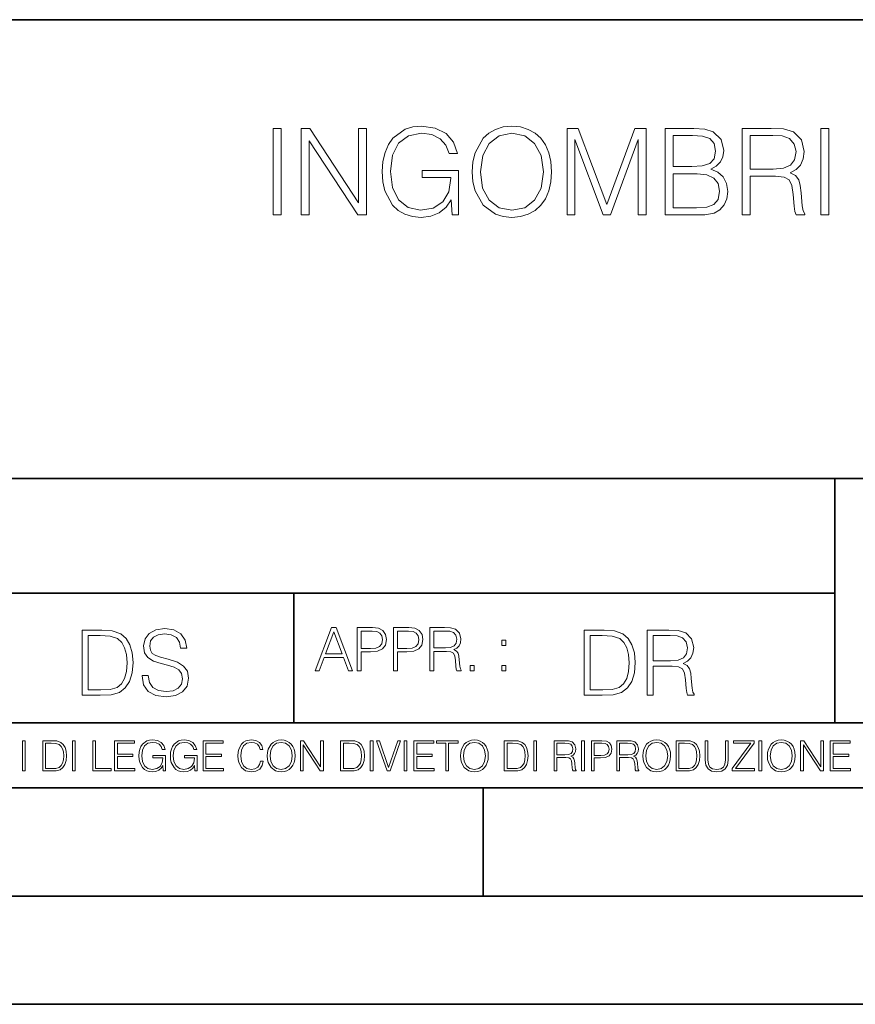
# Model space of a CAD drawing. Extents: x 0 to 420, y 0 to 297.
# Drawn here: x 292 to 331, y 0 to 46 of the extents above; entities that cross this region are included whole.
import ezdxf

# ---------------------------------------------------------------- set-up
doc = ezdxf.new("R2010")
doc.units = 0

msp = doc.modelspace()

# ---------------------------------------------------------------- linework, layer by layer
at = {"color": 7, "lineweight": 35}
for p, q in [((234.999802, 45.500252), (410, 45.500252)), ((254.999802, 24.300249), (410, 24.300249)), ((329.999786, 13.00025), (329.999786, 24.300249)), ((234.999802, 19.00025), (329.999786, 19.00025)), ((304.999786, 13.00025), (304.999786, 19.00025)), ((234.999802, 13.00025), (410, 13.00025)), ((25.000401, 9.99976), (410, 9.99976)), ((234.999802, 10.00025), (410, 10.00025)), ((313.75, 4.99976), (313.75, 9.99976)), ((267.5, 4.99976), (415, 4.99976)), ((0, 0), (420, 0)), ((0, 0), (420, 0))]:
    msp.add_line(p, q, dxfattribs=at)
at = {"color": 7, "lineweight": 18}
for points in [[(312.317932, 36.476517), (312.612762, 36.476517), (312.612762, 38.529369), (310.943787, 38.529369), (310.943787, 38.201134), (312.262299, 38.201134), (312.262299, 38.184444), (312.167725, 37.550232), (311.889557, 37.082916), (311.450043, 36.793625), (310.865906, 36.693485), (310.287323, 36.815876), (309.847809, 37.171928), (309.564087, 37.73938), (309.469513, 38.490425), (309.564087, 39.247032), (309.847809, 39.797798), (310.298462, 40.137157), (310.9104, 40.253986), (311.377716, 40.187225), (311.761597, 39.998074), (312.03418, 39.70322), (312.184387, 39.313789), (312.562714, 39.313789), (312.384674, 39.842304), (312.039764, 40.242859), (311.539062, 40.493206), (310.904846, 40.582218), (310.509857, 40.543278), (310.153809, 40.437572), (309.586334, 40.02589), (309.374939, 39.725475), (309.219177, 39.369423), (309.119019, 38.952179), (309.091217, 38.484863), (309.119019, 38.011982), (309.213623, 37.594738), (309.569672, 36.927143), (309.825562, 36.682358), (310.137115, 36.509895), (310.48761, 36.404194), (310.882599, 36.36525), (311.333221, 36.426449), (311.72821, 36.582218), (312.045319, 36.838131), (312.278992, 37.183052)], [(313.252563, 38.473736), (313.280365, 38.000854), (313.380493, 37.589172), (313.747681, 36.927143), (314.326263, 36.509895), (314.682312, 36.404194), (315.082886, 36.36525), (315.477875, 36.404194), (315.833923, 36.509895), (316.151031, 36.682358), (316.41806, 36.927143), (316.629456, 37.227558), (316.785248, 37.589172), (316.879822, 38.000854), (316.918762, 38.473736), (316.885376, 38.941051), (316.785248, 39.352734), (316.629456, 39.714348), (316.41806, 40.020329), (316.151031, 40.259548), (315.833923, 40.432011), (315.477875, 40.543278), (315.082886, 40.582218), (314.682312, 40.543278), (314.326263, 40.432011), (314.014709, 40.259548), (313.747681, 40.020329), (313.380493, 39.352734), (313.280365, 38.935486)], [(304.050873, 36.476517), (304.41806, 36.476517), (304.41806, 40.476517), (304.050873, 40.476517)], [(305.341553, 36.476517), (305.70874, 36.476517), (305.70874, 39.909061), (307.956299, 36.476517), (308.362427, 36.476517), (308.362427, 40.476517), (307.995239, 40.476517), (307.995239, 37.043972), (305.747681, 40.476517), (305.341553, 40.476517)], [(313.630859, 38.473736), (313.736542, 39.219215), (314.031403, 39.781105), (314.493164, 40.131592), (315.082886, 40.253986), (315.678131, 40.131592), (316.134338, 39.781105), (316.434753, 39.224777), (316.540466, 38.473736), (316.434753, 37.717129), (316.134338, 37.160801), (315.678131, 36.810314), (315.082886, 36.693485), (314.48761, 36.810314), (314.031403, 37.160801), (313.730988, 37.717129)], [(317.630859, 36.476517), (317.998016, 36.476517), (317.998016, 39.964695), (319.299835, 36.476517), (319.639191, 36.476517), (320.913177, 39.964695), (320.913177, 36.476517), (321.280365, 36.476517), (321.280365, 40.476517), (320.76297, 40.476517), (319.466736, 36.95496), (318.148254, 40.476517), (317.630859, 40.476517)], [(322.170502, 36.476517), (323.277588, 36.476517), (323.995239, 36.487644), (324.429199, 36.565529), (324.690674, 36.715736), (324.89093, 36.943832), (325.013336, 37.221996), (325.057831, 37.555794), (325.002197, 37.928532), (324.846436, 38.234512), (324.601654, 38.457047), (324.278992, 38.590565), (324.529327, 38.729645), (324.718475, 38.929924), (324.829742, 39.169144), (324.874237, 39.452873), (324.746277, 39.959133), (324.390228, 40.315182), (324.000824, 40.443138), (323.494568, 40.476517), (322.170502, 40.476517)], [(323.427795, 40.148285), (323.895111, 40.114902), (324.228912, 40.003639), (324.429199, 39.781105), (324.495941, 39.430618), (324.423615, 39.069008), (324.223328, 38.852039), (323.878418, 38.740772), (323.394409, 38.712955), (322.537659, 38.712955), (322.537659, 40.148285)], [(325.730988, 36.476517), (326.098175, 36.476517), (326.098175, 38.267895), (327.266449, 38.267895), (327.661438, 38.228951), (327.900665, 38.095432), (328.023071, 37.833958), (328.084259, 37.41671), (328.128784, 36.888199), (328.16214, 36.637852), (328.217773, 36.476517), (328.623901, 36.476517), (328.623901, 36.53215), (328.540466, 36.660107), (328.495941, 36.899326), (328.445862, 37.50016), (328.406921, 37.83952), (328.334595, 38.100994), (328.189972, 38.295712), (327.94519, 38.42923), (328.217773, 38.573875), (328.423615, 38.785278), (328.546021, 39.069008), (328.590515, 39.413929), (328.462555, 39.948006), (328.100952, 40.315182), (327.633636, 40.454262), (327.066193, 40.476517), (325.730988, 40.476517)], [(326.098175, 38.596127), (326.098175, 40.148285), (327.138489, 40.148285), (327.572449, 40.12603), (327.911804, 40.009201), (328.128784, 39.753288), (328.212219, 39.402802), (328.145447, 39.030064), (327.956299, 38.779716), (327.628082, 38.635071), (327.160767, 38.596127)], [(329.358246, 36.476517), (329.725433, 36.476517), (329.725433, 40.476517), (329.358246, 40.476517)], [(322.537659, 36.804749), (322.537659, 38.384724), (323.644775, 38.384724), (324.089813, 38.32909), (324.41806, 38.178883), (324.612762, 37.92297), (324.679535, 37.572483), (324.612762, 37.19418), (324.41806, 36.960522), (324.089813, 36.838131), (323.616943, 36.804749)], [(297.991638, 15.195244), (297.991638, 15.174381), (298.062561, 14.757135), (298.279541, 14.452546), (298.630005, 14.268957), (299.109833, 14.202198), (299.539612, 14.264785), (299.865051, 14.435856), (300.069519, 14.707066), (300.144623, 15.07007), (300.086212, 15.39135), (299.915131, 15.633352), (299.623047, 15.812768), (299.20163, 15.950459), (298.851166, 16.038082), (298.621674, 16.113186), (298.467285, 16.217497), (298.375488, 16.35936), (298.346283, 16.551294), (298.388, 16.789124), (298.521515, 16.96854), (298.738495, 17.077024), (299.034729, 17.11875), (299.343506, 17.072851), (299.577148, 16.943506), (299.719025, 16.734882), (299.773254, 16.451155), (300.057007, 16.451155), (299.981903, 16.835022), (299.781616, 17.122921), (299.468689, 17.302338), (299.047272, 17.364923), (298.634186, 17.302338), (298.325409, 17.13961), (298.129333, 16.885092), (298.062561, 16.559639), (298.11264, 16.242533), (298.262848, 16.021391), (298.517365, 15.862838), (298.880371, 15.746009), (299.164093, 15.675077), (299.47702, 15.574938), (299.694, 15.453937), (299.819153, 15.282866), (299.860901, 15.040863), (299.810822, 14.794687), (299.664795, 14.606927), (299.431122, 14.485926), (299.114014, 14.448374), (298.755188, 14.498443), (298.49231, 14.644479), (298.32959, 14.878137), (298.27536, 15.195244)], [(305.98587, 15.412767), (306.177826, 15.412767), (306.405914, 16.024729), (307.307159, 16.024729), (307.532471, 15.412767), (307.724396, 15.412767), (306.965027, 17.412767), (306.74527, 17.412767)], [(307.935822, 15.412767), (308.119385, 15.412767), (308.119385, 16.28064), (308.544983, 16.28064), (308.870453, 16.314018), (309.104095, 16.419722), (309.243195, 16.597746), (309.290466, 16.850876), (309.248749, 17.095661), (309.123566, 17.270905), (308.920502, 17.376606), (308.634003, 17.412767), (307.935822, 17.412767)], [(309.615906, 15.412767), (309.7995, 15.412767), (309.7995, 16.28064), (310.225098, 16.28064), (310.550537, 16.314018), (310.78421, 16.419722), (310.923279, 16.597746), (310.970581, 16.850876), (310.928864, 17.095661), (310.80368, 17.270905), (310.600616, 17.376606), (310.314117, 17.412767), (309.615906, 17.412767)], [(311.296021, 15.412767), (311.479614, 15.412767), (311.479614, 16.308456), (312.063751, 16.308456), (312.261261, 16.288984), (312.380859, 16.222225), (312.442078, 16.091488), (312.472656, 15.882865), (312.494934, 15.618608), (312.511597, 15.493435), (312.539429, 15.412767), (312.742493, 15.412767), (312.742493, 15.440584), (312.700775, 15.504561), (312.678497, 15.624172), (312.653473, 15.924589), (312.634003, 16.094269), (312.597839, 16.225006), (312.525513, 16.322365), (312.403137, 16.389124), (312.539429, 16.461447), (312.642334, 16.567148), (312.703552, 16.709013), (312.7258, 16.881474), (312.661804, 17.148512), (312.481018, 17.3321), (312.247345, 17.401642), (311.963623, 17.412767), (311.296021, 17.412767)], [(295.934601, 17.285646), (295.229462, 17.285646), (295.229462, 14.285647), (296.055603, 14.285647), (296.564636, 14.30651), (296.952698, 14.414993), (297.219727, 14.623617), (297.420013, 14.924034), (297.541016, 15.312073), (297.582733, 15.791906), (297.541016, 16.238359), (297.432526, 16.609709), (297.253113, 16.905952), (297.015259, 17.122921), (296.618896, 17.260612), (296.139069, 17.285646)], [(295.504852, 14.531822), (295.504852, 17.039473), (296.055603, 17.039473), (296.514587, 17.01861), (296.865051, 16.905952), (297.052826, 16.726538), (297.18634, 16.480362), (297.269806, 16.167427), (297.299011, 15.783561), (297.269806, 15.383005), (297.18634, 15.061726), (297.044464, 14.81555), (296.844208, 14.644479), (296.518738, 14.548512), (296.084808, 14.531822)], [(306.467102, 16.188845), (306.85376, 17.218052), (307.243195, 16.188845)], [(308.119385, 16.444756), (308.119385, 17.24865), (308.625641, 17.24865), (308.837067, 17.223616), (308.984497, 17.151293), (309.070709, 17.0289), (309.101318, 16.853657), (309.065155, 16.661724), (308.965027, 16.536551), (308.792542, 16.464228), (308.54776, 16.444756)], [(309.7995, 16.444756), (309.7995, 17.24865), (310.305756, 17.24865), (310.517181, 17.223616), (310.664612, 17.151293), (310.750824, 17.0289), (310.781433, 16.853657), (310.74527, 16.661724), (310.645142, 16.536551), (310.472656, 16.464228), (310.227875, 16.444756)], [(311.479614, 16.472572), (311.479614, 17.24865), (311.999786, 17.24865), (312.216766, 17.237524), (312.386444, 17.17911), (312.494934, 17.051155), (312.536652, 16.87591), (312.503265, 16.689541), (312.408691, 16.564367), (312.244568, 16.492044), (312.010925, 16.472572)], [(319.134583, 17.285646), (318.429443, 17.285646), (318.429443, 14.285647), (319.255585, 14.285647), (319.764618, 14.30651), (320.152679, 14.414993), (320.419708, 14.623617), (320.619995, 14.924034), (320.740997, 15.312073), (320.782715, 15.791906), (320.740997, 16.238359), (320.632507, 16.609709), (320.453094, 16.905952), (320.21524, 17.122921), (319.818878, 17.260612), (319.33905, 17.285646)], [(318.704834, 14.531822), (318.704834, 17.039473), (319.255585, 17.039473), (319.714569, 17.01861), (320.065033, 16.905952), (320.252808, 16.726538), (320.386322, 16.480362), (320.469788, 16.167427), (320.498993, 15.783561), (320.469788, 15.383005), (320.386322, 15.061726), (320.244446, 14.81555), (320.044189, 14.644479), (319.718719, 14.548512), (319.28479, 14.531822)], [(321.337646, 14.285647), (321.613037, 14.285647), (321.613037, 15.62918), (322.489258, 15.62918), (322.785492, 15.599973), (322.964905, 15.499834), (323.056702, 15.303728), (323.1026, 14.990793), (323.135986, 14.59441), (323.161011, 14.406649), (323.202728, 14.285647), (323.507324, 14.285647), (323.507324, 14.327372), (323.444733, 14.423339), (323.411346, 14.602755), (323.37381, 15.05338), (323.344604, 15.3079), (323.290344, 15.504006), (323.181885, 15.650043), (322.998291, 15.750181), (323.202728, 15.858665), (323.357117, 16.01722), (323.448914, 16.230015), (323.4823, 16.488707), (323.386322, 16.889263), (323.115112, 17.164646), (322.764618, 17.268957), (322.33905, 17.285646), (321.337646, 17.285646)], [(321.613037, 15.875355), (321.613037, 17.039473), (322.39328, 17.039473), (322.718719, 17.022781), (322.973236, 16.93516), (323.135986, 16.743227), (323.198547, 16.480362), (323.148499, 16.200808), (323.006622, 16.013046), (322.760468, 15.904562), (322.409973, 15.875355)], [(314.620087, 16.581057), (314.80368, 16.581057), (314.80368, 16.828623), (314.620087, 16.828623)], [(313.151398, 15.412767), (313.334961, 15.412767), (313.334961, 15.660334), (313.151398, 15.660334)], [(314.620087, 15.412767), (314.80368, 15.412767), (314.80368, 15.660334), (314.620087, 15.660334)], [(292.466919, 10.781829), (292.595459, 10.781829), (292.595459, 12.181828), (292.466919, 12.181828)], [(293.734528, 12.181828), (293.405457, 12.181828), (293.405457, 10.781829), (293.790985, 10.781829), (294.028534, 10.791565), (294.209625, 10.842191), (294.334259, 10.939548), (294.427704, 11.079742), (294.484192, 11.260827), (294.503662, 11.48475), (294.484192, 11.693094), (294.433563, 11.866391), (294.349823, 12.004639), (294.238831, 12.10589), (294.053864, 12.170146), (293.829926, 12.181828)], [(293.533966, 10.89671), (293.533966, 12.066947), (293.790985, 12.066947), (294.005188, 12.057211), (294.168732, 12.004639), (294.256348, 11.920911), (294.318665, 11.806029), (294.357605, 11.659993), (294.371246, 11.480855), (294.357605, 11.293929), (294.318665, 11.143998), (294.252472, 11.029117), (294.158997, 10.949284), (294.007141, 10.904499), (293.804626, 10.89671)], [(294.772369, 10.781829), (294.900879, 10.781829), (294.900879, 12.181828), (294.772369, 12.181828)], [(295.710876, 10.781829), (296.557892, 10.781829), (296.557892, 10.89671), (295.839386, 10.89671), (295.839386, 12.181828), (295.710876, 12.181828)], [(296.723389, 10.781829), (297.663879, 10.781829), (297.663879, 10.89671), (296.851898, 10.89671), (296.851898, 11.443859), (297.572357, 11.443859), (297.572357, 11.558742), (296.851898, 11.558742), (296.851898, 12.066947), (297.640503, 12.066947), (297.640503, 12.181828), (296.723389, 12.181828)], [(298.972351, 10.781829), (299.075562, 10.781829), (299.075562, 11.500327), (298.491394, 11.500327), (298.491394, 11.385445), (298.952881, 11.385445), (298.952881, 11.379603), (298.919769, 11.157629), (298.822418, 10.994068), (298.66861, 10.892817), (298.464142, 10.857768), (298.261658, 10.900605), (298.107819, 11.025223), (298.008514, 11.223831), (297.975403, 11.486697), (298.008514, 11.751509), (298.107819, 11.944277), (298.265533, 12.063053), (298.479736, 12.103943), (298.64328, 12.080577), (298.777649, 12.014374), (298.873047, 11.911175), (298.925629, 11.774875), (299.058044, 11.774875), (298.995728, 11.959854), (298.875, 12.100049), (298.699768, 12.187671), (298.477783, 12.218824), (298.339539, 12.205194), (298.214905, 12.168199), (298.016296, 12.02411), (297.942322, 11.918963), (297.887787, 11.794346), (297.852753, 11.64831), (297.843018, 11.48475), (297.852753, 11.319242), (297.885834, 11.173205), (298.010468, 10.939548), (298.100037, 10.853873), (298.209076, 10.793511), (298.331726, 10.756516), (298.470001, 10.742886), (298.627716, 10.764304), (298.765961, 10.818825), (298.876953, 10.908394), (298.95874, 11.029117)], [(300.430786, 10.781829), (300.533966, 10.781829), (300.533966, 11.500327), (299.949829, 11.500327), (299.949829, 11.385445), (300.411316, 11.385445), (300.411316, 11.379603), (300.378204, 11.157629), (300.280853, 10.994068), (300.127014, 10.892817), (299.922577, 10.857768), (299.720062, 10.900605), (299.566223, 11.025223), (299.466919, 11.223831), (299.433838, 11.486697), (299.466919, 11.751509), (299.566223, 11.944277), (299.723969, 12.063053), (299.938141, 12.103943), (300.101715, 12.080577), (300.236053, 12.014374), (300.331482, 11.911175), (300.384033, 11.774875), (300.516449, 11.774875), (300.454132, 11.959854), (300.333405, 12.100049), (300.158173, 12.187671), (299.936188, 12.218824), (299.797943, 12.205194), (299.67334, 12.168199), (299.474731, 12.02411), (299.400726, 11.918963), (299.346222, 11.794346), (299.311157, 11.64831), (299.301422, 11.48475), (299.311157, 11.319242), (299.344269, 11.173205), (299.468872, 10.939548), (299.558441, 10.853873), (299.66748, 10.793511), (299.790161, 10.756516), (299.928406, 10.742886), (300.086121, 10.764304), (300.224365, 10.818825), (300.335358, 10.908394), (300.417145, 11.029117)], [(300.818268, 10.781829), (301.758728, 10.781829), (301.758728, 10.89671), (300.946777, 10.89671), (300.946777, 11.443859), (301.667206, 11.443859), (301.667206, 11.558742), (300.946777, 11.558742), (300.946777, 12.066947), (301.735352, 12.066947), (301.735352, 12.181828), (300.818268, 12.181828)], [(303.464417, 11.239408), (303.425476, 11.077795), (303.33786, 10.957072), (303.207397, 10.88308), (303.039948, 10.857768), (302.837463, 10.898658), (302.685577, 11.019381), (302.588196, 11.21799), (302.555115, 11.486697), (302.588196, 11.751509), (302.683624, 11.944277), (302.833557, 12.063053), (303.036072, 12.103943), (303.19574, 12.080577), (303.322296, 12.014374), (303.409912, 11.909228), (303.450806, 11.772927), (303.577362, 11.772927), (303.53064, 11.955959), (303.419647, 12.096154), (303.252197, 12.185723), (303.036072, 12.218824), (302.782928, 12.168199), (302.677795, 12.107838), (302.588196, 12.02411), (302.465546, 11.794346), (302.432434, 11.64831), (302.422699, 11.48475), (302.432434, 11.317295), (302.465546, 11.171259), (302.586273, 10.937601), (302.779022, 10.791565), (303.032166, 10.742886), (303.256073, 10.777935), (303.427429, 10.873344), (303.540375, 11.029117), (303.591003, 11.239408)], [(303.777924, 11.480855), (303.787659, 11.315348), (303.822693, 11.171259), (303.951233, 10.939548), (304.153717, 10.793511), (304.27832, 10.756516), (304.418518, 10.742886), (304.556763, 10.756516), (304.681396, 10.793511), (304.792389, 10.853873), (304.885864, 10.939548), (304.959839, 11.044694), (305.014343, 11.171259), (305.047455, 11.315348), (305.061096, 11.480855), (305.049408, 11.644416), (305.014343, 11.788505), (304.959839, 11.91507), (304.885864, 12.022162), (304.792389, 12.10589), (304.681396, 12.166252), (304.556763, 12.205194), (304.418518, 12.218824), (304.27832, 12.205194), (304.153717, 12.166252), (304.044678, 12.10589), (303.951233, 12.022162), (303.822693, 11.788505), (303.787659, 11.642468)], [(303.910339, 11.480855), (303.947327, 11.741774), (304.050537, 11.938436), (304.212128, 12.061106), (304.418518, 12.103943), (304.626892, 12.061106), (304.78656, 11.938436), (304.891693, 11.74372), (304.92868, 11.480855), (304.891693, 11.216043), (304.78656, 11.021328), (304.626892, 10.898658), (304.418518, 10.857768), (304.210205, 10.898658), (304.050537, 11.021328), (303.945374, 11.216043)], [(305.312256, 10.781829), (305.440796, 10.781829), (305.440796, 11.98322), (306.227417, 10.781829), (306.369568, 10.781829), (306.369568, 12.181828), (306.241058, 12.181828), (306.241058, 10.980438), (305.454407, 12.181828), (305.312256, 12.181828)], [(307.498932, 12.181828), (307.169861, 12.181828), (307.169861, 10.781829), (307.555389, 10.781829), (307.792938, 10.791565), (307.97403, 10.842191), (308.098633, 10.939548), (308.192108, 11.079742), (308.248566, 11.260827), (308.268066, 11.48475), (308.248566, 11.693094), (308.197937, 11.866391), (308.114227, 12.004639), (308.003235, 12.10589), (307.818237, 12.170146), (307.59433, 12.181828)], [(307.29837, 10.89671), (307.29837, 12.066947), (307.555389, 12.066947), (307.769592, 12.057211), (307.933136, 12.004639), (308.020752, 11.920911), (308.083069, 11.806029), (308.122009, 11.659993), (308.135651, 11.480855), (308.122009, 11.293929), (308.083069, 11.143998), (308.016876, 11.029117), (307.923401, 10.949284), (307.771515, 10.904499), (307.569031, 10.89671)], [(308.536743, 10.781829), (308.665283, 10.781829), (308.665283, 12.181828), (308.536743, 12.181828)], [(309.317566, 10.781829), (309.455811, 10.781829), (309.940643, 12.181828), (309.810181, 12.181828), (309.387665, 10.94539), (308.965118, 12.181828), (308.83078, 12.181828)], [(310.104187, 10.781829), (310.232727, 10.781829), (310.232727, 12.181828), (310.104187, 12.181828)], [(310.555939, 10.781829), (311.496399, 10.781829), (311.496399, 10.89671), (310.684448, 10.89671), (310.684448, 11.443859), (311.404907, 11.443859), (311.404907, 11.558742), (310.684448, 11.558742), (310.684448, 12.066947), (311.473053, 12.066947), (311.473053, 12.181828), (310.555939, 12.181828)], [(312.03186, 10.781829), (312.1604, 10.781829), (312.1604, 12.066947), (312.596558, 12.066947), (312.596558, 12.181828), (311.595703, 12.181828), (311.595703, 12.066947), (312.03186, 12.066947)], [(312.709473, 11.480855), (312.719238, 11.315348), (312.754272, 11.171259), (312.882782, 10.939548), (313.085266, 10.793511), (313.2099, 10.756516), (313.350098, 10.742886), (313.488342, 10.756516), (313.612976, 10.793511), (313.723938, 10.853873), (313.817413, 10.939548), (313.891418, 11.044694), (313.945923, 11.171259), (313.979034, 11.315348), (313.992645, 11.480855), (313.980957, 11.644416), (313.945923, 11.788505), (313.891418, 11.91507), (313.817413, 12.022162), (313.723938, 12.10589), (313.612976, 12.166252), (313.488342, 12.205194), (313.350098, 12.218824), (313.2099, 12.205194), (313.085266, 12.166252), (312.976257, 12.10589), (312.882782, 12.022162), (312.754272, 11.788505), (312.719238, 11.642468)], [(312.841888, 11.480855), (312.878876, 11.741774), (312.982086, 11.938436), (313.143707, 12.061106), (313.350098, 12.103943), (313.558441, 12.061106), (313.718109, 11.938436), (313.823242, 11.74372), (313.86026, 11.480855), (313.823242, 11.216043), (313.718109, 11.021328), (313.558441, 10.898658), (313.350098, 10.857768), (313.141754, 10.898658), (312.982086, 11.021328), (312.876953, 11.216043)], [(315.059692, 12.181828), (314.730621, 12.181828), (314.730621, 10.781829), (315.11615, 10.781829), (315.353699, 10.791565), (315.53479, 10.842191), (315.659424, 10.939548), (315.752869, 11.079742), (315.809326, 11.260827), (315.828827, 11.48475), (315.809326, 11.693094), (315.758728, 11.866391), (315.674988, 12.004639), (315.563995, 12.10589), (315.379028, 12.170146), (315.15509, 12.181828)], [(314.859131, 10.89671), (314.859131, 12.066947), (315.11615, 12.066947), (315.330353, 12.057211), (315.493896, 12.004639), (315.581543, 11.920911), (315.643829, 11.806029), (315.68277, 11.659993), (315.696411, 11.480855), (315.68277, 11.293929), (315.643829, 11.143998), (315.577637, 11.029117), (315.484161, 10.949284), (315.332275, 10.904499), (315.129791, 10.89671)], [(316.097534, 10.781829), (316.226044, 10.781829), (316.226044, 12.181828), (316.097534, 12.181828)], [(317.036041, 10.781829), (317.164551, 10.781829), (317.164551, 11.408811), (317.573456, 11.408811), (317.7117, 11.395181), (317.795441, 11.348449), (317.838257, 11.256933), (317.85968, 11.110897), (317.875275, 10.925918), (317.886963, 10.838296), (317.906433, 10.781829), (318.048553, 10.781829), (318.048553, 10.8013), (318.019348, 10.846085), (318.003784, 10.929812), (317.986267, 11.140104), (317.972626, 11.258881), (317.947327, 11.350396), (317.896667, 11.418547), (317.811005, 11.465278), (317.906433, 11.515904), (317.978455, 11.589895), (318.021301, 11.6892), (318.036865, 11.809923), (317.992096, 11.99685), (317.86554, 12.125361), (317.701965, 12.17404), (317.503357, 12.181828), (317.036041, 12.181828)], [(317.164551, 11.523693), (317.164551, 12.066947), (317.528687, 12.066947), (317.680542, 12.059158), (317.799316, 12.018269), (317.875275, 11.928699), (317.90448, 11.806029), (317.881104, 11.67557), (317.814911, 11.587949), (317.700012, 11.537323), (317.536469, 11.523693)], [(318.305573, 10.781829), (318.434082, 10.781829), (318.434082, 12.181828), (318.305573, 12.181828)], [(318.757324, 10.781829), (318.885834, 10.781829), (318.885834, 11.389339), (319.183746, 11.389339), (319.41156, 11.412705), (319.575134, 11.486697), (319.672485, 11.611315), (319.705566, 11.788505), (319.676392, 11.959854), (319.588745, 12.082524), (319.446594, 12.156516), (319.246063, 12.181828), (318.757324, 12.181828)], [(318.885834, 11.504221), (318.885834, 12.066947), (319.240204, 12.066947), (319.388184, 12.049423), (319.491394, 11.998796), (319.551758, 11.913122), (319.573181, 11.790452), (319.547852, 11.656098), (319.477783, 11.568477), (319.357056, 11.517851), (319.185699, 11.504221)], [(319.933411, 10.781829), (320.06192, 10.781829), (320.06192, 11.408811), (320.470825, 11.408811), (320.60907, 11.395181), (320.69278, 11.348449), (320.735626, 11.256933), (320.75705, 11.110897), (320.772614, 10.925918), (320.784302, 10.838296), (320.803772, 10.781829), (320.945923, 10.781829), (320.945923, 10.8013), (320.916718, 10.846085), (320.901123, 10.929812), (320.883606, 11.140104), (320.869995, 11.258881), (320.844666, 11.350396), (320.794037, 11.418547), (320.708374, 11.465278), (320.803772, 11.515904), (320.875824, 11.589895), (320.91864, 11.6892), (320.934235, 11.809923), (320.889465, 11.99685), (320.762878, 12.125361), (320.599304, 12.17404), (320.400696, 12.181828), (319.933411, 12.181828)], [(320.06192, 11.523693), (320.06192, 12.066947), (320.426025, 12.066947), (320.577911, 12.059158), (320.696686, 12.018269), (320.772614, 11.928699), (320.801819, 11.806029), (320.778442, 11.67557), (320.71225, 11.587949), (320.597382, 11.537323), (320.433807, 11.523693)], [(321.132843, 11.480855), (321.142578, 11.315348), (321.177612, 11.171259), (321.306152, 10.939548), (321.508636, 10.793511), (321.63324, 10.756516), (321.773438, 10.742886), (321.911682, 10.756516), (322.036316, 10.793511), (322.147308, 10.853873), (322.240784, 10.939548), (322.314758, 11.044694), (322.369263, 11.171259), (322.402374, 11.315348), (322.416016, 11.480855), (322.404327, 11.644416), (322.369263, 11.788505), (322.314758, 11.91507), (322.240784, 12.022162), (322.147308, 12.10589), (322.036316, 12.166252), (321.911682, 12.205194), (321.773438, 12.218824), (321.63324, 12.205194), (321.508636, 12.166252), (321.399597, 12.10589), (321.306152, 12.022162), (321.177612, 11.788505), (321.142578, 11.642468)], [(321.265259, 11.480855), (321.302246, 11.741774), (321.405457, 11.938436), (321.567047, 12.061106), (321.773438, 12.103943), (321.981812, 12.061106), (322.141479, 11.938436), (322.246613, 11.74372), (322.2836, 11.480855), (322.246613, 11.216043), (322.141479, 11.021328), (321.981812, 10.898658), (321.773438, 10.857768), (321.565125, 10.898658), (321.405457, 11.021328), (321.300293, 11.216043)], [(322.996277, 12.181828), (322.667175, 12.181828), (322.667175, 10.781829), (323.052734, 10.781829), (323.290283, 10.791565), (323.471375, 10.842191), (323.595978, 10.939548), (323.689453, 11.079742), (323.745911, 11.260827), (323.765381, 11.48475), (323.745911, 11.693094), (323.695282, 11.866391), (323.611572, 12.004639), (323.50058, 12.10589), (323.315582, 12.170146), (323.091675, 12.181828)], [(322.795715, 10.89671), (322.795715, 12.066947), (323.052734, 12.066947), (323.266907, 12.057211), (323.430481, 12.004639), (323.518097, 11.920911), (323.580414, 11.806029), (323.619354, 11.659993), (323.632996, 11.480855), (323.619354, 11.293929), (323.580414, 11.143998), (323.514221, 11.029117), (323.420746, 10.949284), (323.26886, 10.904499), (323.066345, 10.89671)], [(324.014618, 12.181828), (324.014618, 11.282246), (324.047729, 11.046641), (324.147034, 10.877239), (324.312531, 10.777935), (324.546204, 10.742886), (324.777893, 10.777935), (324.94342, 10.877239), (325.044678, 11.046641), (325.079712, 11.282246), (325.079712, 12.181828), (324.951202, 12.181828), (324.951202, 11.29977), (324.927826, 11.103108), (324.855774, 10.964861), (324.731171, 10.88308), (324.546204, 10.857768), (324.359253, 10.88308), (324.23465, 10.964861), (324.164551, 11.103108), (324.143127, 11.29977), (324.143127, 12.181828)], [(325.25885, 10.781829), (326.298615, 10.781829), (326.298615, 10.89671), (325.410736, 10.89671), (326.285004, 12.070842), (326.285004, 12.181828), (325.325043, 12.181828), (325.325043, 12.066947), (326.125336, 12.066947), (325.25885, 10.900605)], [(326.499176, 10.781829), (326.627686, 10.781829), (326.627686, 12.181828), (326.499176, 12.181828)], [(326.890564, 11.480855), (326.900299, 11.315348), (326.935333, 11.171259), (327.063843, 10.939548), (327.266357, 10.793511), (327.390961, 10.756516), (327.531158, 10.742886), (327.669403, 10.756516), (327.794037, 10.793511), (327.905029, 10.853873), (327.998474, 10.939548), (328.072479, 11.044694), (328.126984, 11.171259), (328.160095, 11.315348), (328.173706, 11.480855), (328.162048, 11.644416), (328.126984, 11.788505), (328.072479, 11.91507), (327.998474, 12.022162), (327.905029, 12.10589), (327.794037, 12.166252), (327.669403, 12.205194), (327.531158, 12.218824), (327.390961, 12.205194), (327.266357, 12.166252), (327.157318, 12.10589), (327.063843, 12.022162), (326.935333, 11.788505), (326.900299, 11.642468)], [(327.022949, 11.480855), (327.059937, 11.741774), (327.163147, 11.938436), (327.324768, 12.061106), (327.531158, 12.103943), (327.739502, 12.061106), (327.89917, 11.938436), (328.004333, 11.74372), (328.041321, 11.480855), (328.004333, 11.216043), (327.89917, 11.021328), (327.739502, 10.898658), (327.531158, 10.857768), (327.322815, 10.898658), (327.163147, 11.021328), (327.058014, 11.216043)], [(328.424896, 10.781829), (328.553406, 10.781829), (328.553406, 11.98322), (329.340057, 10.781829), (329.482208, 10.781829), (329.482208, 12.181828), (329.353699, 12.181828), (329.353699, 10.980438), (328.567047, 12.181828), (328.424896, 12.181828)], [(329.795715, 10.781829), (330.736176, 10.781829), (330.736176, 10.89671), (329.924225, 10.89671), (329.924225, 11.443859), (330.644653, 11.443859), (330.644653, 11.558742), (329.924225, 11.558742), (329.924225, 12.066947), (330.712799, 12.066947), (330.712799, 12.181828), (329.795715, 12.181828)]]:
    msp.add_lwpolyline(points, close=True, dxfattribs=at)

doc.saveas('drawing.dxf')
